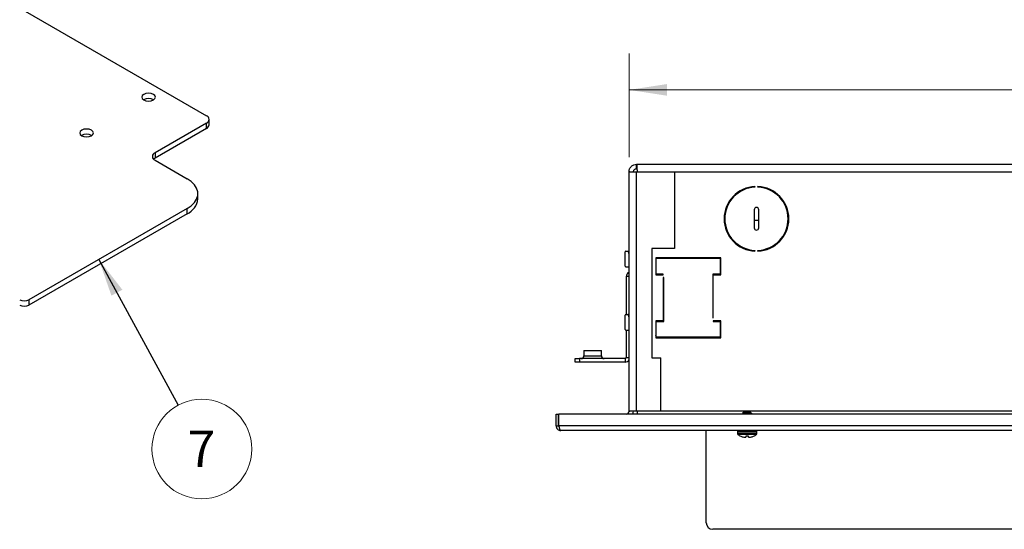
# Model space of a CAD drawing. Units: inches. Extents: x 0.6 to 16.6, y 0.3 to 10.6.
# Drawn here: x 6.5 to 9.9, y 5.4 to 7.2 of the extents above; entities that cross this region are included whole.
import ezdxf

# ---------------------------------------------------------------- set-up
doc = ezdxf.new("R2010")
doc.units = ezdxf.units.IN
doc.header["$MEASUREMENT"] = 0
doc.styles.add('SLDTEXTSTYLE0', font='TXT', dxfattribs={"width": 0.75})
doc.dimstyles.new('SLDDIMSTYLE0', dxfattribs={"dimtxt": 0.125, "dimasz": 0.13, "dimexe": 0, "dimexo": 0.0625, "dimgap": 0.03125, "dimtad": 0, "dimtih": 1, "dimtoh": 1, "dimdec": 6, "dimlfac": 4, "dimrnd": 1e-09, "dimzin": 12, "dimdsep": 46, "dimtxsty": 'SLDTEXTSTYLE0', "dimsah": 1, "dimcen": 0.09, "dimadec": 0, "dimazin": 3, "dimtfac": 1, "dimtdec": 3, "dimtofl": 0, "dimtmove": 0, "dimatfit": 3, "dimfxl": 1, "dimfrac": 2, "dimtolj": 1, "dimtzin": 12, "dimarcsym": 0})
doc.dimstyles.new('SLDDIMSTYLE2', dxfattribs={"dimtxt": 0.18, "dimasz": 0.13, "dimexe": 0, "dimexo": 0.0625, "dimgap": 0, "dimtad": 0, "dimtih": 1, "dimtoh": 1, "dimdec": 0, "dimrnd": 1e-09, "dimzin": 0, "dimdsep": 46, "dimtxsty": 'Standard', "dimsah": 1, "dimcen": 0.09, "dimadec": 0, "dimazin": 0, "dimtfac": 0.13, "dimtdec": 0, "dimtofl": 0, "dimtmove": 0, "dimatfit": 3, "dimfxl": 1, "dimfrac": 2, "dimtolj": 1, "dimtzin": 0, "dimarcsym": 0})

# ---------------------------------------------------------------- blocks, each defined once
blk = doc.blocks.new('_D_4')
at = {"color": 7, "linetype": 'Continuous', "lineweight": 0}
for p, q in [((8.6019, 6.6833), (8.6019, 7.0399)), ((11.8194, 6.6833), (11.8194, 7.0399)), ((8.6019, 6.9149), (10.046, 6.9149)), ((10.249, 6.9277), (10.378, 6.9277)), ((11.8194, 6.9149), (10.4479, 6.9149))]:
    blk.add_line(p, q, dxfattribs=at)
at = {"color": 7, "linetype": 'Continuous', "lineweight": 18}
for points in [[(8.6019, 6.9149), (8.7319, 6.8949), (8.7319, 6.9349)], [(11.8194, 6.9149), (11.6894, 6.9349), (11.6894, 6.8949)]]:
    blk.add_solid(points, dxfattribs=at)
at = {"color": 7, "linetype": 'Continuous', "lineweight": 18, "char_height": 0.125, "attachment_point": 1, "style": 'SLDTEXTSTYLE0'}
for s, insert in [('7', (10.2673, 7.0779)), ('12', (10.046, 6.9865)), ('"', (10.3963, 6.9865)), ('8', (10.2673, 6.9126))]:
    blk.add_mtext(s, dxfattribs=dict(at, insert=insert))
blk = doc.blocks.new('SW_NOTE_0_11')
at = {"color": 0, "linetype": 'Continuous', "lineweight": 0}
blk.add_circle((0.0818, -0.1505), 0.1713, dxfattribs=at)
at = {"color": 0, "linetype": 'Continuous', "lineweight": 0, "insert": (0.0805, -0.0872), "char_height": 0.125, "attachment_point": 2, "style": 'SLDTEXTSTYLE0'}
blk.add_mtext('7', dxfattribs=at)

msp = doc.modelspace()

# ---------------------------------------------------------------- linework, layer by layer
at = {"color": 7, "linetype": 'Continuous', "lineweight": 25}
for p, q in [((5.73601094, 7.64262772), (7.15022451, 6.82621961)), ((7.15022451, 6.80070686), (6.97344781, 6.69865584)), ((7.15022451, 6.78233469), (7.15022451, 6.80070686)), ((7.15937742, 6.79509107), (7.15937742, 6.81346323)), ((7.15022451, 6.78233469), (6.97344781, 6.68028367)), ((6.97344781, 6.69865584), (6.97344781, 6.68028367)), ((6.97344781, 6.67314309), (7.08393325, 6.60936121)), ((8.60186224, 5.81108813), (8.60186224, 6.63333813)), ((8.60418868, 6.63333813), (8.60186224, 6.63333813)), ((8.60418868, 6.63333813), (8.62786224, 6.63333813)), ((8.62786224, 6.64433813), (8.62786224, 6.65933813)), ((8.62786224, 6.65933813), (11.79336224, 6.65933813)), ((8.62786224, 5.81108813), (8.62786224, 6.63333813)), ((8.62786224, 6.63333813), (8.75811224, 6.63333813)), ((8.75811224, 6.63333813), (8.75811224, 6.36933813)), ((9.03436224, 6.58297571), (9.03436224, 6.58047313)), ((9.04436224, 6.58047313), (9.04436224, 6.58297571)), ((7.1205449, 6.53996353), (7.1205449, 6.5583357)), ((7.08393325, 6.50731019), (6.54042808, 6.19355134)), ((7.08393325, 6.48893802), (7.08393325, 6.50731019)), ((9.03161224, 6.50308813), (9.03161224, 6.44058813)), ((9.04711224, 6.44058813), (9.04711224, 6.50308813)), ((7.08393325, 6.48893802), (6.54042808, 6.17517917)), ((9.04711224, 6.46549932), (9.03161224, 6.46549932)), ((9.14989848, 6.48441999), (9.14751191, 6.4832492)), ((8.59061224, 6.36058813), (8.59735682, 6.36058813)), ((8.60186224, 6.34933813), (8.59979728, 6.35863046)), ((8.75811224, 6.36933813), (8.67986224, 6.36933813)), ((8.67986224, 6.36933813), (8.67986224, 5.99383813)), ((9.03436224, 6.36320313), (9.03436224, 6.36070055)), ((9.04436224, 6.36070055), (9.04436224, 6.36320313)), ((8.58811224, 6.30933813), (8.58811224, 6.35808813)), ((8.69327827, 6.33808792), (8.69327827, 6.27958792)), ((8.91702827, 6.33808792), (8.69327827, 6.33808792)), ((8.69527827, 6.33558813), (8.69327827, 6.33558813)), ((8.69527827, 6.28158792), (8.69527827, 6.33608792)), ((8.69527827, 6.33608792), (8.91502827, 6.33608792)), ((8.7064126, 6.33808792), (8.70660431, 6.33608792)), ((8.79886224, 6.33608792), (8.79886224, 6.33808792)), ((8.91502827, 6.33608792), (8.91502827, 6.28158792)), ((8.91702827, 6.27958792), (8.91702827, 6.33808792)), ((8.59061224, 6.30683813), (8.60186224, 6.30683813)), ((8.59211224, 6.27358813), (8.59211224, 6.14308813)), ((8.69327827, 6.27958792), (8.71927827, 6.27958792)), ((8.71927827, 6.28158792), (8.69527827, 6.28158792)), ((8.70661224, 6.28158792), (8.70661224, 6.27958792)), ((8.71927827, 6.27958792), (8.71927827, 6.28158792)), ((8.72127827, 6.26958792), (8.71927827, 6.26958792)), ((8.71927827, 6.26958792), (8.71927827, 6.12108792)), ((8.72127827, 6.11908792), (8.72127827, 6.26958792)), ((8.91502827, 6.28158792), (8.88902827, 6.28158792)), ((8.88902827, 6.28158792), (8.88902827, 6.13108792)), ((8.89102827, 6.13108792), (8.89102827, 6.27958792)), ((8.89102827, 6.27958792), (8.91702827, 6.27958792)), ((6.54042808, 6.19355134), (6.54042808, 6.17517917)), ((8.58811224, 6.09183813), (8.58811224, 6.14058813)), ((8.59061224, 6.14308813), (8.59735682, 6.14308813)), ((8.60186224, 6.13183813), (8.59979728, 6.14113046)), ((8.88902827, 6.13108792), (8.89102827, 6.13108792)), ((8.59061224, 6.08933813), (8.60186224, 6.08933813)), ((8.59211224, 6.08933813), (8.59211224, 5.99508813)), ((8.71927827, 6.12108792), (8.69327827, 6.12108792)), ((8.69327827, 6.12108792), (8.69327827, 6.06258792)), ((8.69527827, 6.06458792), (8.69527827, 6.11908792)), ((8.69527827, 6.11908792), (8.72127827, 6.11908792)), ((8.70661224, 6.12108792), (8.70661224, 6.11908792)), ((8.91702827, 6.12108792), (8.89102827, 6.12108792)), ((8.89102827, 6.12108792), (8.89102827, 6.11908792)), ((8.89102827, 6.11908792), (8.91502827, 6.11908792)), ((8.91502827, 6.11908792), (8.91502827, 6.06458792)), ((8.91702827, 6.06258792), (8.91702827, 6.12108792)), ((8.69327827, 6.07383813), (8.69527827, 6.07383813)), ((8.69327827, 6.06258792), (8.91702827, 6.06258792)), ((8.91502827, 6.06458792), (8.69527827, 6.06458792)), ((8.79886224, 6.06258792), (8.79886224, 6.06458792)), ((8.41661224, 5.97933813), (8.41661224, 5.99133813)), ((8.41661224, 5.99133813), (8.43211224, 5.99133813)), ((8.43211224, 5.99133813), (8.43211224, 5.97933813)), ((8.58836224, 5.99133813), (8.43211224, 5.99133813)), ((8.44686224, 6.01933813), (8.44686224, 6.00133813)), ((8.44686224, 6.01933813), (8.50686224, 6.01933813)), ((8.50686224, 6.00133813), (8.50686224, 6.01933813)), ((8.58836224, 5.99133813), (8.58836224, 5.97933813)), ((8.67986224, 5.99383813), (8.71111224, 5.99383813)), ((8.71111224, 5.81108813), (8.71111224, 5.99383813)), ((8.43211224, 5.97933813), (8.41661224, 5.97933813)), ((8.58836224, 5.97933813), (8.43211224, 5.97933813)), ((8.35098724, 5.80058813), (8.35998724, 5.80058813)), ((8.35098724, 5.76083813), (8.35098724, 5.80058813)), ((8.35998724, 5.76083813), (8.35998724, 5.80058813)), ((8.36073724, 5.76083813), (8.36073724, 5.80058813)), ((12.06048724, 5.80058813), (8.36073724, 5.80058813)), ((8.60186224, 5.81108813), (8.60430381, 5.81108813)), ((8.62786224, 5.81108813), (8.60430381, 5.81108813)), ((8.71111224, 5.81108813), (8.62786224, 5.81108813)), ((8.62936224, 5.81108813), (8.62936224, 5.80058813)), ((8.99531161, 5.80683813), (8.991971, 5.80349752)), ((8.99547511, 5.80070314), (8.99527859, 5.80058813)), ((9.01966288, 5.80683813), (8.99531161, 5.80683813)), ((8.99531161, 5.80146704), (8.99531161, 5.80060746)), ((9.00748724, 5.80467122), (9.00748724, 5.80342016)), ((9.01946546, 5.80513976), (9.02052012, 5.80575723)), ((9.02049828, 5.80600272), (9.01966288, 5.80683813)), ((8.35098724, 5.76083813), (8.35998724, 5.76083813)), ((12.06048724, 5.76083813), (8.36073724, 5.76083813)), ((12.05373724, 5.74433813), (8.36748724, 5.74433813)), ((8.86686224, 5.42720576), (8.86686224, 5.74433813)), ((8.97373724, 5.73997313), (8.97373724, 5.73432527)), ((8.9858254, 5.72493055), (8.98534727, 5.72493055)), ((8.99559782, 5.7216672), (8.99597768, 5.72158877)), ((9.0025427, 5.72158877), (9.0026254, 5.7216672)), ((9.0029109, 5.72493055), (9.0026254, 5.7216672)), ((9.01206359, 5.72493055), (9.0029109, 5.72493055)), ((9.01234909, 5.7216672), (9.01206359, 5.72493055)), ((9.01234909, 5.7216672), (9.01243179, 5.72158877)), ((9.01899681, 5.72158877), (9.01937667, 5.7216672)), ((9.02962722, 5.72493055), (9.02914909, 5.72493055)), ((9.04123724, 5.73432527), (9.04123724, 5.73997313)), ((11.53186224, 5.40470576), (8.88936224, 5.40470576))]:
    msp.add_line(p, q, dxfattribs=at)
at = {"color": 8, "linetype": 'Continuous', "lineweight": 25}
for p, q in [((8.75811224, 6.63333813), (11.66311224, 6.63333813)), ((8.81836224, 6.33608792), (8.81836224, 6.33808792)), ((8.60186224, 6.27358813), (8.59211224, 6.27358813)), ((8.81836224, 6.06258792), (8.81836224, 6.06458792)), ((8.44686224, 6.00133813), (8.50686224, 6.00133813)), ((8.59211224, 5.99508813), (8.60186224, 5.99508813)), ((11.71011224, 5.81108813), (8.71111224, 5.81108813)), ((9.04123724, 5.73997313), (8.97373724, 5.73997313)), ((9.04123724, 5.73432527), (8.97373724, 5.73432527)), ((9.0395077, 5.73084567), (8.97546679, 5.73084567))]:
    msp.add_line(p, q, dxfattribs=at)
at = {"color": 7, "linetype": 'Continuous', "lineweight": 25, "flags": 128}
for points in [[(6.93477791, 6.88043421), (6.94238158, 6.87750124), (6.95135072, 6.87647131), (6.96031987, 6.87750124), (6.96792354, 6.88043421), (6.97300415, 6.88482372), (6.97478822, 6.89000149), (6.97300415, 6.89517927), (6.96792354, 6.89956878), (6.96031987, 6.90250175), (6.95135072, 6.90353167), (6.94238158, 6.90250175), (6.93477791, 6.89956878), (6.9296973, 6.89517927), (6.92791322, 6.89000149), (6.9296973, 6.88482372), (6.93477791, 6.88043421)], [(6.72158521, 6.75736069), (6.72918889, 6.75442771), (6.73815803, 6.75339779), (6.74712717, 6.75442771), (6.75473084, 6.75736069), (6.75981146, 6.7617502), (6.76159553, 6.76692797), (6.75981146, 6.77210575), (6.75473084, 6.77649525), (6.74712717, 6.77942823), (6.73815803, 6.78045815), (6.72918889, 6.77942823), (6.72158521, 6.77649525), (6.7165046, 6.77210575), (6.71472053, 6.76692797), (6.7165046, 6.7617502), (6.72158521, 6.75736069)], [(6.97344781, 6.68028367), (6.96956147, 6.67754992), (6.96864964, 6.67671338)], [(7.08393325, 6.50731019), (7.0979389, 6.51694587), (7.10883337, 6.52783916), (7.11628563, 6.53965907), (7.12006924, 6.55204646), (7.12006924, 6.56462494), (7.11628563, 6.57701233), (7.10883337, 6.58883224), (7.0979389, 6.59972553), (7.08393325, 6.60936121)], [(8.93281877, 6.49363379), (8.93229561, 6.49396872), (8.93056968, 6.49509196)], [(8.70360964, 6.06458792), (8.70199918, 6.0627012), (8.70188474, 6.06258792)]]:
    msp.add_lwpolyline(points, dxfattribs=at)
at = {"color": 7, "linetype": 'Continuous', "lineweight": 25}
for centre, radius, start, end in [((6.95135072, 6.85154847), 0.03395089, 59.54613221, 120.45386779), ((7.14538304, 6.81346323), 0.01364423, 290.7834208, 69.2165792), ((7.14373814, 6.79665064), 0.01571685, 294.37465829, 354.30520075), ((6.73815803, 6.72847494), 0.03395089, 59.54613221, 120.45386779), ((6.97828928, 6.68589947), 0.01364423, 110.7834208, 249.2165792), ((9.03936224, 6.47183813), 0.11125, 92.57595893, 267.42404107), ((9.03936224, 6.47183813), 0.10875, 92.63521769, 267.36478231), ((9.03936224, 6.47183813), 0.11125, 272.57595893, 87.42404107), ((9.03936224, 6.47183813), 0.10875, 272.63521769, 87.36478231), ((7.05806161, 6.54614885), 0.06278869, 294.33323559, 354.34662345), ((9.03936224, 6.50308813), 0.00775, 0, 180), ((9.03936224, 6.44058813), 0.00775, 180, 0), ((8.59061224, 6.35808813), 0.0025, 90, 180), ((8.59735682, 6.35808813), 0.0025, 12.52880771, 90), ((8.69086224, 6.33558813), 0.00375, 0, 41.80610805), ((8.59061224, 6.30933813), 0.0025, 180, 270), ((8.60786224, 6.27358813), 0.01575, 112.39268781, 180), ((6.52451818, 6.22425734), 0.03458299, 242.60967224, 297.39032776), ((6.52451818, 6.20588517), 0.03458299, 242.60967224, 297.39032776), ((8.59061224, 6.14058813), 0.0025, 90, 180), ((8.59735682, 6.14058813), 0.0025, 12.52880771, 90), ((8.59061224, 6.09183813), 0.0025, 180, 270), ((8.69086224, 6.07383813), 0.00375, 310.11126879, 360), ((8.43686224, 6.00133813), 0.01, 270, 0), ((8.51686224, 6.00133813), 0.01, 180, 270), ((8.58836224, 5.99508813), 0.00375, 270, 0), ((8.58836224, 5.99508813), 0.01575, 270, 328.99728087), ((8.59086224, 5.81108813), 0.011, 287.3414428, 0), ((8.59086224, 5.81108813), 0.026, 336.18115861, 0), ((8.97810224, 5.73997313), 0.004365, 90, 180), ((8.97810224, 5.73432527), 0.004365, 180, 232.85957536), ((9.00748724, 5.77312228), 0.05303415, 232.85957536, 245.32526498), ((9.00747457, 5.7734972), 0.05317336, 245.97449349, 257.09359316), ((9.00400617, 5.76572172), 0.04485726, 259.68973358, 265.13378448), ((8.99884055, 5.73028123), 0.00944801, 281.59847304, 293.06934288), ((9.01613394, 5.73028123), 0.00944801, 246.93065712, 258.40152696), ((9.01096832, 5.76572172), 0.04485726, 274.86621552, 280.31026642), ((9.00749992, 5.7734972), 0.05317336, 282.90640684, 294.02550651), ((9.00748724, 5.77312228), 0.05303415, 294.67473502, 307.14042464), ((9.03687224, 5.73997313), 0.004365, 0, 90), ((9.03687224, 5.73432527), 0.004365, 307.14042464, 0), ((8.88936224, 5.42720576), 0.0225, 180, 270)]:
    msp.add_arc(centre, radius, start, end, dxfattribs=at)
for points in [[(8.60186224, 6.63333813), (8.60225307, 6.63674509), (8.60303471, 6.64355902), (8.60904719, 6.65215319), (8.61764136, 6.65816567), (8.62445528, 6.65894731), (8.62786224, 6.65933813)], [(8.61686224, 6.63333813), (8.61702759, 6.63477954), (8.61735829, 6.63766235), (8.61990203, 6.64129835), (8.62353802, 6.64384209), (8.62642084, 6.64417278), (8.62786224, 6.64433813)], [(8.62786224, 6.65933813), (8.62798724, 6.65894731), (8.62823724, 6.65816567), (8.62861224, 6.65215319), (8.62898724, 6.64355902), (8.62923724, 6.63674509), (8.62936224, 6.63333813)]]:
    msp.add_open_spline(points, degree=3, dxfattribs=at)
for points, knots in [([(8.99217302, 5.803303), (8.99205808, 5.80332986), (8.99156639, 5.80344478), (8.99253426, 5.80366865), (8.99496566, 5.80391268), (8.99891544, 5.80418882), (9.0033022, 5.80445504), (9.00622484, 5.80460601), (9.00748724, 5.80467122)], [0, 0, 0, 0, 0.0615315456, 0.2632094672, 0.4649152846, 0.6637280463, 0.8547515172, 1, 1, 1, 1]), ([(8.99212202, 5.80321561), (8.99241161, 5.80304698), (8.99347637, 5.80242697), (8.99453842, 5.80180397), (8.99531161, 5.80135041)], [0, 0, 0, 0, 0.2719816675, 1, 1, 1, 1]), ([(9.00748724, 5.80342016), (9.00590333, 5.80326444), (9.00269322, 5.80294884), (8.99868353, 5.80241746), (8.99586462, 5.80197662), (8.99549791, 5.80163871), (8.99531161, 5.80146704)], [0, 0, 0, 0, 0.24815367028, 0.50293001056, 0.74747020242, 1, 1, 1, 1]), ([(9.01966288, 5.80439672), (9.01947657, 5.80422505), (9.01910984, 5.80388714), (9.01629109, 5.80344629), (9.01228076, 5.80291494), (9.0074891, 5.80244354), (9.00268621, 5.80197249), (8.99870999, 5.80144008), (8.99614447, 5.80105881), (8.99580382, 5.80078753), (8.99567085, 5.80068164)], [0, 0, 0, 0, 0.13262916042, 0.26106216376, 0.39487121295, 0.52520202246, 0.65553283197, 0.78934188116, 0.9177748845, 1, 1, 1, 1]), ([(9.02040638, 5.80591081), (9.02048998, 5.80586837), (9.02075699, 5.80573278), (9.01960849, 5.80552385), (9.01713281, 5.80528154), (9.01342705, 5.80500258), (9.00996871, 5.80479746), (9.00795026, 5.80469478), (9.00748724, 5.80467122)], [0, 0, 0, 0, 0.09325207822, 0.2978439222, 0.50216655124, 0.71784476958, 0.93527550393, 1, 1, 1, 1]), ([(9.00748724, 5.80342016), (9.00907363, 5.80357581), (9.01228874, 5.80389125), (9.0162607, 5.80442379), (9.01879843, 5.80479815), (9.01913622, 5.80506175), (9.01926222, 5.80516008)], [0, 0, 0, 0, 0.2778989551, 0.5632144158, 0.8370667579, 1, 1, 1, 1]), ([(9.02455228, 5.8016572), (9.02369498, 5.80215624), (9.02198288, 5.80315286), (9.0202763, 5.8041536), (9.01942425, 5.80465325)], [0, 0, 0, 0, 0.5007261224, 1, 1, 1, 1]), ([(8.35098724, 5.76083813), (8.35098724, 5.75867801), (8.3514167, 5.75651929), (8.35306977, 5.75252842), (8.35429274, 5.75069811), (8.35734722, 5.74764363), (8.35917753, 5.74642065), (8.3631684, 5.74476758), (8.36532712, 5.74433813), (8.36748724, 5.74433813)], [0, 0, 0, 0, 0.25, 0.25, 0.5, 0.5, 0.75, 0.75, 1, 1, 1, 1]), ([(8.35998724, 5.76083813), (8.36008882, 5.75984467), (8.36029008, 5.75787615), (8.36153646, 5.75634053), (8.36215383, 5.7555799)], [0, 0, 0, 0, 0.5046746484, 1, 1, 1, 1]), ([(8.36748724, 5.74433813), (8.36720352, 5.74433813), (8.36692435, 5.74444505), (8.36636486, 5.74486364), (8.36608185, 5.74517964), (8.36551798, 5.74600811), (8.3652394, 5.74651495), (8.36467891, 5.74770934), (8.36439428, 5.74840537), (8.36383291, 5.74992904), (8.36355445, 5.75075889), (8.36299196, 5.75255347), (8.36270788, 5.75351974), (8.36186807, 5.75649801), (8.36130469, 5.7586593), (8.36073724, 5.76083813)], [0, 0, 0, 0, 0.125, 0.125, 0.25, 0.25, 0.375, 0.375, 0.5, 0.5, 0.625, 0.625, 0.75, 0.75, 1, 1, 1, 1]), ([(9.00020095, 5.72102615), (9.00029943, 5.7210195), (9.00049638, 5.72100619), (9.00066217, 5.72101291), (9.0007245, 5.7210235), (9.00074009, 5.72102615)], [0, 0, 0, 0, 0.4285399398, 0.857096996, 1, 1, 1, 1]), ([(9.0142344, 5.72102615), (9.01428776, 5.7210195), (9.01439447, 5.72100619), (9.01460581, 5.72101291), (9.01473999, 5.7210235), (9.01477354, 5.72102615)], [0, 0, 0, 0, 0.4285399398, 0.857096996, 1, 1, 1, 1])]:
    msp.add_open_spline(points, degree=3, knots=knots, dxfattribs=at)

# ---------------------------------------------------------------- block references
at = {"color": 7, "linetype": 'Continuous', "lineweight": 0}
msp.add_blockref('SW_NOTE_0_11', (7.0525853, 5.83116366), dxfattribs=at)

# ---------------------------------------------------------------- dimensions: what is measured, and where the dimension line sits
at = {"color": 7, "linetype": 'Continuous', "lineweight": 18}
dim = msp.add_linear_dim(base=(11.81936224, 6.91489356), p1=(8.60186224, 6.63333813), p2=(11.81936224, 6.63333813), dimstyle='SLDDIMSTYLE0', dxfattribs=at)
dim.commit()
dim.dimension.update_dxf_attribs({"geometry": '_D_4', "text_midpoint": (10.24691832, 6.91489356), "dimtype": 160})

# ---------------------------------------------------------------- leaders
at = {"color": 7, "linetype": 'Continuous', "lineweight": 0}
msp.add_leader([(6.78040476, 6.33208693), (7.0525853, 5.83116366)], dimstyle='SLDDIMSTYLE2', dxfattribs=at)

doc.saveas('drawing.dxf')
